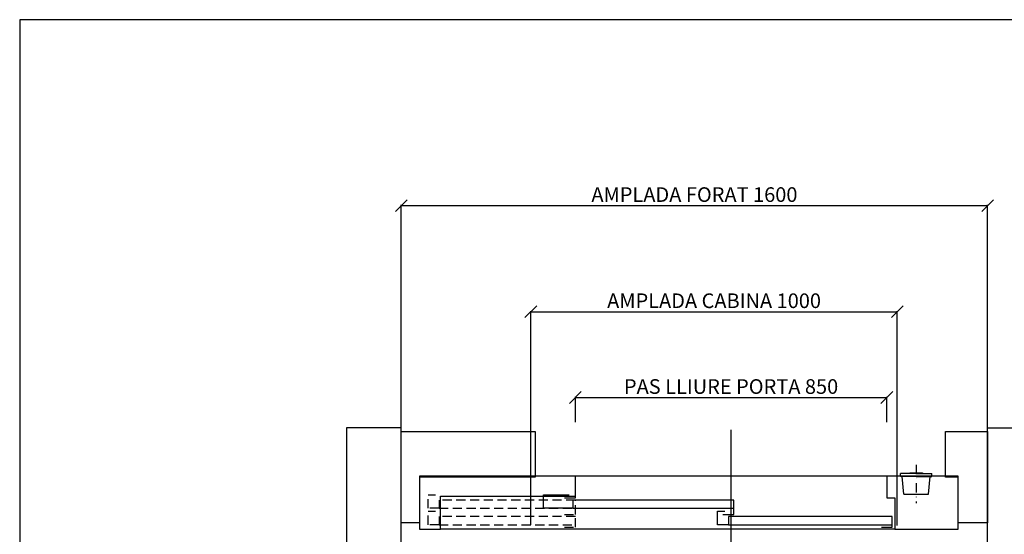
# Model space of a CAD drawing. Extents: x -1 to 9997, y -1 to 7071.
# Drawn here: x 0 to 1344, y 2167 to 2870 of the extents above; entities that cross this region are included whole.
import ezdxf

# ---------------------------------------------------------------- set-up
doc = ezdxf.new("R2010")
doc.units = 0
doc.header["$LTSCALE"] = 25
doc.header["$MEASUREMENT"] = 0
for name, pattern in [('CONTINUA', [0]), ('TRAZO_Y_PUNTO', [2, 1, -0.5, 0, -0.5]), ('TRAZOS', [0.75, 0.5, -0.25])]:
    doc.linetypes.add(name, pattern=pattern)
doc.layers.get('DEFPOINTS').update_dxf_attribs({"linetype": 'CONTINUA'})
for name, color, linetype in [('ACOTACION', 6, 'CONTINUA'), ('CARATULA', 10, 'CONTINUA'), ('MODIFICACIONES', 7, 'CONTINUA'), ('PUERTAS', 4, 'CONTINUA')]:
    doc.layers.add(name, color=color, linetype=linetype)
doc.layers.add('Invisible', color=4, linetype='CONTINUOUS', plot=False)
doc.styles.get("Standard").update_dxf_attribs({"font": 'roman2.shx'})
doc.dimstyles.new('PLANTAP', dxfattribs={"dimscale": 0.5, "dimtxt": 40, "dimasz": 0, "dimexe": 1.8, "dimexo": 150, "dimgap": 10, "dimtad": 1, "dimdec": 0, "dimlfac": 2, "dimdsep": 46, "dimtxsty": 'Standard', "dimtsz": 16, "dimcen": 1.5, "dimclrd": 256, "dimclrt": 256, "dimadec": 0, "dimazin": 0, "dimtfac": 1, "dimtdec": 0, "dimtix": 1, "dimtmove": 0, "dimatfit": 3, "dimfxl": 0, "dimtolj": 1, "dimarcsym": 0})

# ---------------------------------------------------------------- blocks, each defined once
blk = doc.blocks.new('LLAMMARC')
at = {"layer": 'PUERTAS', "linetype": 'TRAZO_Y_PUNTO'}
blk.add_line((0, -32), (0, 73), dxfattribs=at)
at = {"layer": 'PUERTAS'}
for p, q in [((-34, 48), (-38, 0)), ((-34, 48), (34, 48)), ((34, 48), (38, 0)), ((-43, 0), (-43, -8)), ((0, 0), (43, 0)), ((43, 0), (43, -8)), ((0, -8), (-43, -8)), ((0, -8), (43, -8))]:
    blk.add_line(p, q, dxfattribs=at)
for points in [[(0, 0), (-43, 0)], [(-17.5, -8), (-17.5, -10), (17.5, -10), (17.5, -8)]]:
    blk.add_lwpolyline(points, dxfattribs=at)
blk = doc.blocks.new('*D199')
at = {"layer": 'ACOTACION', "lineweight": -2}
for p, q in [((512.7, 2608.1), (528.7, 2624.1)), ((1312.7, 2608.1), (1328.7, 2624.1)), ((520.7, 2616.1), (1320.7, 2616.1))]:
    blk.add_line(p, q, dxfattribs=at)
at = {"layer": 'ACOTACION', "color": 0, "lineweight": -2}
for p, q in [((520.7, 2270.2), (520.7, 2617)), ((1320.7, 2257.7), (1320.7, 2617))]:
    blk.add_line(p, q, dxfattribs=at)
at = {"layer": 'DEFPOINTS', "color": 0}
for p in [(1320.7, 2616.1), (520.7, 2195.2), (1320.7, 2182.7)]:
    blk.add_point(p, dxfattribs=at)
at = {"layer": 'ACOTACION', "insert": (920.7, 2631.1), "char_height": 20, "attachment_point": 5}
blk.add_mtext('\\A1;AMPLADA FORAT 1600', dxfattribs=at)
blk = doc.blocks.new('*D200')
at = {"layer": 'ACOTACION', "lineweight": -2}
for p, q in [((689.5, 2463.1), (705.5, 2479.1)), ((1189.5, 2463.1), (1205.5, 2479.1)), ((697.5, 2471.1), (1197.5, 2471.1))]:
    blk.add_line(p, q, dxfattribs=at)
at = {"layer": 'ACOTACION', "color": 0, "lineweight": -2}
for p, q in [((697.5, 2179.9), (697.5, 2472)), ((1197.5, 2179.2), (1197.5, 2472))]:
    blk.add_line(p, q, dxfattribs=at)
at = {"layer": 'DEFPOINTS', "color": 0}
for p in [(1197.5, 2471.1), (697.5, 2104.9), (1197.5, 2104.2)]:
    blk.add_point(p, dxfattribs=at)
at = {"layer": 'ACOTACION', "insert": (947.5, 2486.1), "char_height": 20, "attachment_point": 5}
blk.add_mtext('\\A1;AMPLADA CABINA 1000', dxfattribs=at)
blk = doc.blocks.new('*D201')
at = {"layer": 'ACOTACION', "lineweight": -2}
for p, q in [((1619.3, 2174.7), (1603.3, 2190.7)), ((1611.3, 2182.7), (1611.3, 1357.7)), ((1619.3, 1349.7), (1603.3, 1365.7))]:
    blk.add_line(p, q, dxfattribs=at)
at = {"layer": 'ACOTACION', "color": 0, "lineweight": -2}
for p, q in [((1395.7, 2182.7), (1612.2, 2182.7)), ((1395.7, 1357.7), (1612.2, 1357.7))]:
    blk.add_line(p, q, dxfattribs=at)
at = {"layer": 'DEFPOINTS', "color": 0}
for p in [(1320.7, 2182.7), (1320.7, 1357.7), (1611.3, 1357.7)]:
    blk.add_point(p, dxfattribs=at)
at = {"layer": 'ACOTACION', "insert": (1594.4, 1770.2), "char_height": 20, "attachment_point": 5, "rotation": 90}
blk.add_mtext('\\A1;FONDÀRIA FORAT 1650', dxfattribs=at)
blk = doc.blocks.new('*D203')
at = {"layer": 'ACOTACION', "lineweight": -2}
for p, q in [((750.2, 2345.9), (766.2, 2361.9)), ((758.2, 2353.9), (1183.2, 2353.9)), ((1175.2, 2345.9), (1191.2, 2361.9))]:
    blk.add_line(p, q, dxfattribs=at)
at = {"layer": 'ACOTACION', "color": 0, "lineweight": -2}
for p, q in [((758.2, 2320.2), (758.2, 2354.8)), ((1183.2, 2320.2), (1183.2, 2354.8))]:
    blk.add_line(p, q, dxfattribs=at)
at = {"layer": 'DEFPOINTS', "color": 0}
for p in [(1183.2, 2353.9), (758.2, 2245.2), (1183.2, 2245.2)]:
    blk.add_point(p, dxfattribs=at)
at = {"layer": 'ACOTACION', "insert": (970.7, 2368.9), "char_height": 20, "attachment_point": 5}
blk.add_mtext('\\A1;PAS LLIURE PORTA 850', dxfattribs=at)

msp = doc.modelspace()

# ---------------------------------------------------------------- linework, layer by layer
at = {"layer": 'CARATULA'}
for points in [[(520.74, 2312.67), (445.74, 2312.67), (445.74, 1217.67), (520.74, 1217.67)], [(1320.74, 2312.67), (1395.74, 2312.67), (1395.74, 1217.67), (1320.74, 1217.67)]]:
    msp.add_lwpolyline(points, close=True, dxfattribs=at)
at = {"layer": 'Invisible'}
for p, q in [((2037.5, 2870), (0, 2870)), ((0, 2870), (0, 0))]:
    msp.add_line(p, q, dxfattribs=at)
at = {"layer": 'MODIFICACIONES'}
for p, q in [((520.74, 2182.67), (520.74, 2307.67)), ((520.74, 2307.67), (703.24, 2307.67)), ((703.24, 2307.67), (703.24, 2245.17)), ((1263.24, 2245.17), (1263.24, 2307.67)), ((1263.24, 2307.67), (1320.74, 2307.67)), ((1320.74, 2307.67), (1320.74, 2182.67)), ((545.74, 2245.17), (545.74, 2182.67)), ((703.24, 2245.17), (545.74, 2245.17)), ((1280.74, 2245.17), (1263.24, 2245.17)), ((1280.74, 2182.67), (1280.74, 2245.17)), ((545.74, 2182.67), (520.74, 2182.67)), ((1320.74, 2182.67), (1280.74, 2182.67))]:
    msp.add_line(p, q, dxfattribs=at)
at = {"layer": 'PUERTAS'}
msp.add_line((970.74, 2090.59), (970.74, 2177.2), dxfattribs=at)
for points in [[(970.74, 2140.67), (970.74, 2309.67)], [(743.24, 2216.67), (758.24, 2216.67), (758.24, 2246.67), (545.74, 2246.67), (545.74, 2174.17), (560.74, 2174.17)], [(1183.24, 2246.67), (758.24, 2246.67)], [(1265.74, 2174.17), (1280.74, 2174.17), (1280.74, 2246.67), (1183.24, 2246.67), (1183.24, 2216.67), (1194.24, 2216.67), (1194.24, 2174.17), (1265.74, 2174.17)], [(1194.24, 2174.17), (574.24, 2174.17), (574.24, 2219.17), (758.24, 2219.17)], [(959.24, 2194.17), (974.24, 2194.17), (974.24, 2213.67), (754.67, 2213.67), (754.67, 2202.67), (714.67, 2202.67), (714.67, 2221.17), (749.67, 2221.17)], [(754.67, 2202.67), (974.24, 2202.67)], [(1175.74, 2176.67), (1190.74, 2176.67), (1190.74, 2191.17), (967.24, 2191.17), (967.24, 2180.17), (952.24, 2180.17), (952.24, 2198.67), (962.24, 2198.67)], [(967.24, 2180.17), (1190.74, 2180.17)], [(560.74, 2174.17), (574.24, 2174.17)]]:
    msp.add_lwpolyline(points, dxfattribs=at)
at = {"layer": 'PUERTAS', "linetype": 'TRAZOS'}
for points in [[(743.24, 2194.17), (758.24, 2194.17), (758.24, 2213.67), (572.24, 2213.67), (572.24, 2202.67), (557.24, 2202.67), (557.24, 2221.17), (567.24, 2221.17)], [(743.24, 2176.67), (758.24, 2176.67), (758.24, 2191.17), (572.24, 2191.17), (572.24, 2180.17), (557.24, 2180.17), (557.24, 2198.67), (567.24, 2198.67)], [(572.24, 2202.67), (758.24, 2202.67)], [(572.24, 2180.17), (758.24, 2180.17)]]:
    msp.add_lwpolyline(points, dxfattribs=at)

# ---------------------------------------------------------------- block references
at = {"layer": 'MODIFICACIONES', "xscale": 0.5, "yscale": -0.5, "zscale": 0.5}
msp.add_blockref('LLAMMARC', (1223.24, 2245.92), dxfattribs=at)

# ---------------------------------------------------------------- dimensions: what is measured, and where the dimension line sits
at = {"layer": 'ACOTACION'}
for base, p1, p2, text, picture, middle in [((1320.74, 2616.06), (520.74, 2195.17), (1320.74, 2182.67), 'AMPLADA FORAT <>', '*D199', (920.74, 2631.06)), ((1197.49, 2471.09), (697.49, 2104.92), (1197.49, 2104.17), 'AMPLADA CABINA <>', '*D200', (947.49, 2486.09)), ((1183.24, 2353.93), (758.24, 2245.17), (1183.24, 2245.17), 'PAS LLIURE PORTA <>', '*D203', (970.74, 2368.93))]:
    dim = msp.add_linear_dim(base=base, p1=p1, p2=p2, text=text, dimstyle='PLANTAP', dxfattribs=at)
    dim.commit()
    dim.dimension.update_dxf_attribs({"geometry": picture, "text_midpoint": middle})
dim = msp.add_linear_dim(base=(1611.28, 1357.67), p1=(1320.74, 2182.67), p2=(1320.74, 1357.67), angle=90, text='FONDÀRIA FORAT <>', dimstyle='PLANTAP', dxfattribs=at)
dim.commit()
dim.dimension.update_dxf_attribs({"geometry": '*D201', "text_midpoint": (1594.37, 1770.17)})

doc.saveas('drawing.dxf')
